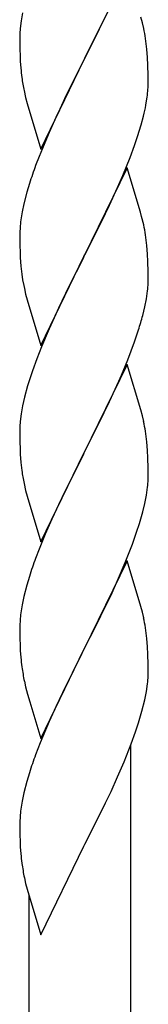
# Model space of a CAD drawing. Units: millimetres. Extents: x 250 to 8280, y 75 to 5795.
# Drawn here: x 6125 to 6147, y 4314 to 4479 of the extents above; entities that cross this region are included whole.
import ezdxf

# ---------------------------------------------------------------- set-up
doc = ezdxf.new("R2010")
doc.units = ezdxf.units.MM
doc.layers.add('YKK_A1', color=4, linetype='Continuous', lineweight=30)

msp = doc.modelspace()

# ---------------------------------------------------------------- linework, layer by layer
at = {"layer": 'YKK_A1', "linetype": 'Continuous', "ltscale": 0.5}
for p, q in [((6143.04, 4487.07), (6135.81, 4472.21)), ((6125.58, 4480.16), (6125.34, 4478.8)), ((6135.98, 4472.54), (6140.09, 4480.85)), ((6125.34, 4478.8), (6125.18, 4477.51)), ((6145.55, 4478.47), (6145.3, 4479.42)), ((6145.77, 4477.53), (6145.55, 4478.47)), ((6125.12, 4476.68), (6125.09, 4475.88)), ((6125.18, 4477.51), (6125.12, 4476.68)), ((6125.09, 4475.88), (6125.11, 4474.02)), ((6125.11, 4474.02), (6125.14, 4473.01)), ((6146.42, 4472.66), (6146.31, 4474.08)), ((6125.14, 4473.01), (6125.19, 4472.07)), ((6125.19, 4472.07), (6125.27, 4470.9)), ((6128.59, 4457.35), (6135.81, 4472.21)), ((6135.81, 4472.21), (6135.47, 4471.54)), ((6135.81, 4472.21), (6135.98, 4472.54)), ((6146.48, 4471.42), (6146.42, 4472.66)), ((6135.47, 4471.54), (6132.86, 4466.35)), ((6146.53, 4469.69), (6146.48, 4471.42)), ((6146.53, 4468.55), (6146.53, 4469.69)), ((6125.81, 4467.13), (6126.07, 4465.96)), ((6126.07, 4465.96), (6126.32, 4465)), ((6132.86, 4466.35), (6131.76, 4464.05)), ((6146.14, 4464.73), (6146.35, 4466.06)), ((6126.32, 4465), (6128.59, 4457.35)), ((6131.76, 4464.05), (6131.09, 4462.61)), ((6131.09, 4462.61), (6129.98, 4460.15)), ((6145.36, 4461.43), (6145.74, 4462.87)), ((6129.98, 4460.15), (6128.31, 4456.12)), ((6144.76, 4459.47), (6145.36, 4461.43)), ((6144.25, 4457.97), (6144.76, 4459.47)), ((6143.51, 4455.95), (6144.25, 4457.97)), ((6128.31, 4456.12), (6127.74, 4454.6)), ((6142.29, 4452.91), (6143.51, 4455.95)), ((6143.04, 4454.2), (6135.81, 4439.35)), ((6145.24, 4446.8), (6143.04, 4454.2)), ((6141.43, 4450.91), (6142.29, 4452.91)), ((6126.71, 4451.59), (6126.27, 4450.12)), ((6140.09, 4447.99), (6141.43, 4450.91)), ((6126.27, 4450.12), (6125.78, 4448.21)), ((6125.78, 4448.21), (6125.49, 4446.83)), ((6139.42, 4446.58), (6140.09, 4447.99)), ((6125.49, 4446.83), (6125.27, 4445.49)), ((6137.91, 4443.48), (6139.42, 4446.58)), ((6145.43, 4446.08), (6145.24, 4446.8)), ((6145.77, 4444.66), (6145.43, 4446.08)), ((6125.14, 4444.22), (6125.1, 4443.4)), ((6125.1, 4443.4), (6125.09, 4443.01)), ((6125.09, 4443.01), (6125.11, 4441.15)), ((6135.98, 4439.68), (6137.91, 4443.48)), ((6125.11, 4441.15), (6125.14, 4440.14)), ((6146.42, 4439.79), (6146.31, 4441.21)), ((6125.14, 4440.14), (6125.19, 4439.2)), ((6125.19, 4439.2), (6125.29, 4437.76)), ((6128.59, 4424.48), (6135.81, 4439.35)), ((6135.65, 4439.02), (6133.3, 4434.36)), ((6135.81, 4439.35), (6135.65, 4439.02)), ((6135.81, 4439.35), (6135.98, 4439.68)), ((6146.48, 4438.55), (6146.42, 4439.79)), ((6125.29, 4437.76), (6125.44, 4436.44)), ((6146.53, 4436.82), (6146.48, 4438.55)), ((6125.44, 4436.44), (6125.58, 4435.45)), ((6125.58, 4435.45), (6125.76, 4434.5)), ((6146.51, 4434.88), (6146.53, 4435.68)), ((6146.53, 4435.68), (6146.53, 4436.82)), ((6125.76, 4434.5), (6125.86, 4434.03)), ((6125.86, 4434.03), (6126.07, 4433.09)), ((6133.3, 4434.36), (6131.54, 4430.71)), ((6126.07, 4433.09), (6126.32, 4432.13)), ((6145.95, 4430.94), (6146.22, 4432.31)), ((6146.22, 4432.31), (6146.41, 4433.62)), ((6126.32, 4432.13), (6128.59, 4424.48)), ((6131.54, 4430.71), (6131.09, 4429.74)), ((6145.62, 4429.53), (6145.95, 4430.94)), ((6131.09, 4429.74), (6129.98, 4427.28)), ((6129.98, 4427.28), (6128.71, 4424.26)), ((6144.25, 4425.1), (6144.92, 4427.1)), ((6128.71, 4424.26), (6127.92, 4422.23)), ((6143.12, 4422.07), (6144.25, 4425.1)), ((6127.92, 4422.23), (6127.2, 4420.22)), ((6143.04, 4421.33), (6135.81, 4406.47)), ((6142.08, 4419.54), (6143.12, 4422.07)), ((6145.3, 4413.69), (6143.04, 4421.33)), ((6127.2, 4420.22), (6126.41, 4417.74)), ((6141.64, 4418.54), (6142.08, 4419.54)), ((6126.41, 4417.74), (6125.89, 4415.81)), ((6140.09, 4415.12), (6141.64, 4418.54)), ((6125.89, 4415.81), (6125.58, 4414.41)), ((6125.58, 4414.41), (6125.34, 4413.06)), ((6139.2, 4413.25), (6140.09, 4415.12)), ((6125.34, 4413.06), (6125.18, 4411.77)), ((6137.7, 4410.19), (6139.2, 4413.25)), ((6145.55, 4412.73), (6145.3, 4413.69)), ((6145.77, 4411.79), (6145.55, 4412.73)), ((6125.12, 4410.94), (6125.09, 4410.14)), ((6125.18, 4411.77), (6125.12, 4410.94)), ((6125.09, 4410.14), (6125.11, 4408.28)), ((6135.98, 4406.8), (6137.7, 4410.19)), ((6125.11, 4408.28), (6125.14, 4407.26)), ((6146.42, 4406.92), (6146.31, 4408.34)), ((6125.14, 4407.26), (6125.19, 4406.32)), ((6125.19, 4406.32), (6125.29, 4404.88)), ((6128.59, 4391.61), (6135.81, 4406.47)), ((6135.65, 4406.14), (6132.65, 4400.16)), ((6135.81, 4406.47), (6135.65, 4406.14)), ((6135.81, 4406.47), (6135.98, 4406.8)), ((6146.48, 4405.68), (6146.42, 4406.92)), ((6125.29, 4404.88), (6125.44, 4403.57)), ((6146.53, 4403.95), (6146.48, 4405.68)), ((6146.51, 4402.01), (6146.53, 4402.81)), ((6146.53, 4402.81), (6146.53, 4403.95)), ((6125.81, 4401.39), (6126.07, 4400.21)), ((6126.07, 4400.21), (6126.32, 4399.26)), ((6126.32, 4399.26), (6128.59, 4391.61)), ((6132.65, 4400.16), (6131.54, 4397.83)), ((6145.95, 4398.07), (6146.22, 4399.44)), ((6146.22, 4399.44), (6146.41, 4400.75)), ((6131.54, 4397.83), (6130.42, 4395.41)), ((6145.62, 4396.66), (6145.95, 4398.07)), ((6145.07, 4394.72), (6145.62, 4396.66)), ((6130.42, 4395.41), (6129.34, 4392.91)), ((6144.6, 4393.23), (6145.07, 4394.72)), ((6129.34, 4392.91), (6128.31, 4390.38)), ((6143.89, 4391.22), (6144.6, 4393.23)), ((6142.71, 4388.18), (6143.89, 4391.22)), ((6128.31, 4390.38), (6127.74, 4388.86)), ((6143.04, 4388.46), (6135.81, 4373.6)), ((6141.43, 4385.17), (6142.71, 4388.18)), ((6145.3, 4380.82), (6143.04, 4388.46)), ((6126.27, 4384.38), (6125.78, 4382.47)), ((6126.71, 4385.85), (6126.27, 4384.38)), ((6140.32, 4382.72), (6141.43, 4385.17)), ((6139.65, 4381.3), (6140.32, 4382.72)), ((6125.49, 4381.09), (6125.27, 4379.75)), ((6125.78, 4382.47), (6125.49, 4381.09)), ((6137.7, 4377.32), (6139.65, 4381.3)), ((6145.55, 4379.86), (6145.3, 4380.82)), ((6145.77, 4378.92), (6145.55, 4379.86)), ((6125.14, 4378.47), (6125.1, 4377.66)), ((6125.1, 4377.66), (6125.09, 4377.26)), ((6125.09, 4377.26), (6125.11, 4375.4)), ((6135.98, 4373.93), (6137.7, 4377.32)), ((6125.11, 4375.4), (6125.14, 4374.39)), ((6146.42, 4374.05), (6146.31, 4375.47)), ((6125.14, 4374.39), (6125.19, 4373.45)), ((6125.19, 4373.45), (6125.27, 4372.29)), ((6128.59, 4358.74), (6135.81, 4373.6)), ((6135.47, 4372.93), (6132.2, 4366.37)), ((6135.81, 4373.6), (6135.47, 4372.93)), ((6135.81, 4373.6), (6135.98, 4373.93)), ((6146.48, 4372.81), (6146.42, 4374.05)), ((6146.53, 4371.08), (6146.48, 4372.81)), ((6146.51, 4369.14), (6146.53, 4369.94)), ((6146.53, 4369.94), (6146.53, 4371.08)), ((6125.86, 4368.29), (6126.07, 4367.35)), ((6146.22, 4366.57), (6146.41, 4367.88)), ((6126.07, 4367.35), (6126.39, 4366.15)), ((6132.2, 4366.37), (6131.09, 4364)), ((6145.95, 4365.2), (6146.22, 4366.57)), ((6126.39, 4366.15), (6126.75, 4364.88)), ((6126.75, 4364.88), (6128.59, 4358.74)), ((6145.49, 4363.31), (6145.95, 4365.2)), ((6131.09, 4364), (6129.98, 4361.54)), ((6144.92, 4361.36), (6145.49, 4363.31)), ((6129.98, 4361.54), (6128.51, 4358.01)), ((6144.43, 4359.86), (6144.92, 4361.36)), ((6143.7, 4357.85), (6144.43, 4359.86)), ((6128.51, 4358.01), (6127.74, 4355.99)), ((6142.5, 4354.81), (6143.7, 4357.85)), ((6143.64, 4126.52), (6143.64, 4357.66)), ((6141.43, 4352.3), (6142.5, 4354.81)), ((6126.27, 4351.51), (6125.78, 4349.6)), ((6126.71, 4352.98), (6126.27, 4351.51)), ((6140.32, 4349.85), (6141.43, 4352.3)), ((6139.42, 4347.96), (6140.32, 4349.85)), ((6125.49, 4348.22), (6125.27, 4346.88)), ((6125.78, 4349.6), (6125.49, 4348.22)), ((6137.7, 4344.45), (6139.42, 4347.96)), ((6125.14, 4345.61), (6125.1, 4344.8)), ((6125.1, 4344.8), (6125.09, 4344.4)), ((6125.09, 4344.4), (6125.11, 4342.54)), ((6135.98, 4341.06), (6137.7, 4344.45)), ((6125.11, 4342.54), (6125.14, 4341.53)), ((6125.14, 4341.53), (6125.19, 4340.59)), ((6125.19, 4340.59), (6125.27, 4339.42)), ((6128.59, 4325.88), (6135.81, 4340.73)), ((6135.81, 4340.73), (6135.98, 4341.06)), ((6125.86, 4335.42), (6126.07, 4334.48)), ((6126.07, 4334.48), (6126.32, 4333.52)), ((6126.32, 4333.52), (6128.59, 4325.88)), ((6126.64, 4132.9), (6126.64, 4332.46))]:
    msp.add_line(p, q, dxfattribs=at)
for centre, radius, start, end in [((6104.31, 4468.82), 42.37, 9.5672, 11.859), ((6101.58, 4469.22), 45, 6.1963, 8.4881), ((6165.22, 4474.35), 40.1, 184.9379, 187.2297), ((6179.99, 4477.47), 55.16, 188.5086, 190.8003), ((6116.26, 4469.07), 30.27, 356.7243, 359.016), ((6114.42, 4470.07), 32.18, 352.8335, 355.1252), ((6099.57, 4473.8), 47.45, 346.6856, 348.9773), ((6202.34, 4427.35), 79.42, 159.9344, 162.2261), ((6157.08, 4441.6), 32.04, 173.0323, 175.3241), ((6104.31, 4435.95), 42.37, 9.5672, 11.859), ((6101.45, 4436.35), 45.12, 6.176, 8.4678), ((6115.09, 4436.87), 31.49, 354.0716, 356.3633), ((6084.52, 4445.81), 63.23, 342.7842, 345.076), ((6104.29, 4403.08), 42.38, 9.5641, 11.8559), ((6101.5, 4403.48), 45.07, 6.1841, 8.4759), ((6180.04, 4411.73), 55.21, 188.4999, 190.7916), ((6115.08, 4404.01), 31.5, 354.0735, 356.3652), ((6202.38, 4361.61), 79.46, 159.9431, 162.2349), ((6157.13, 4375.86), 32.09, 173.0414, 175.3331), ((6104.28, 4370.21), 42.39, 9.561, 11.8527), ((6101.52, 4370.61), 45.06, 6.1862, 8.4779), ((6165.11, 4375.74), 39.99, 184.955, 187.2468), ((6185.91, 4379.99), 61.18, 188.738, 191.0297), ((6115.1, 4371.14), 31.48, 354.0697, 356.3614), ((6202.35, 4328.74), 79.44, 159.9373, 162.229), ((6157.09, 4343), 32.06, 173.0346, 175.3263), ((6165.15, 4342.88), 40.03, 184.9493, 187.241), ((6185.93, 4347.12), 61.2, 188.734, 191.0257)]:
    msp.add_arc(centre, radius, start, end, dxfattribs=at)

doc.saveas('drawing.dxf')
